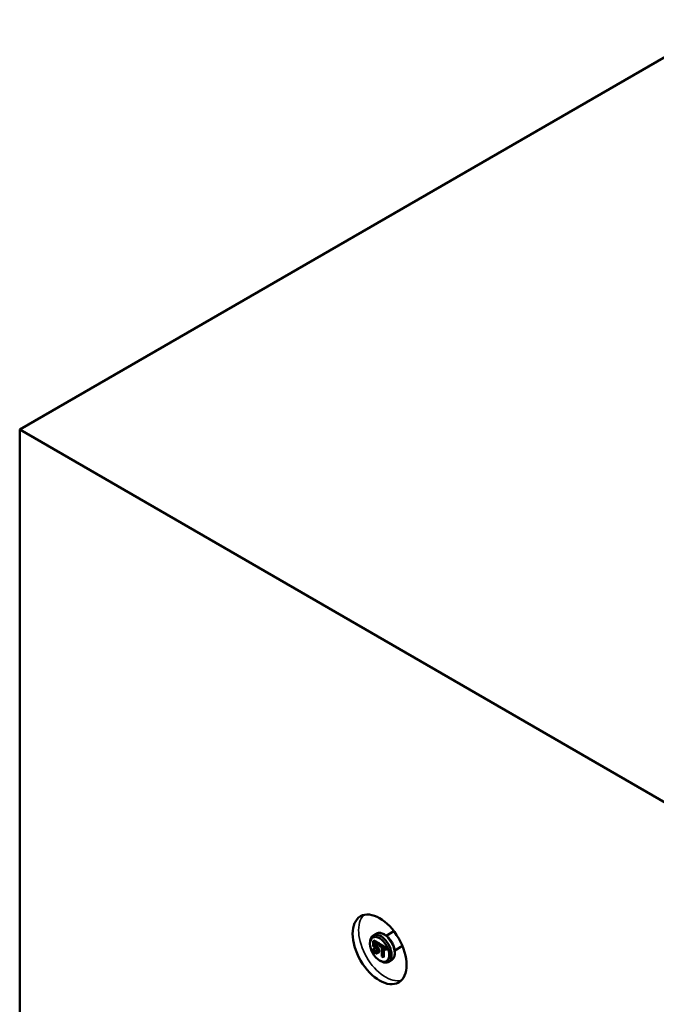
# Model space of a CAD drawing. Units: millimetres. Extents: x 483 to 14411, y 90 to 7458.
# Drawn here: x 11388 to 12013, y 6164 to 7131 of the extents above; entities that cross this region are included whole.
import ezdxf

# ---------------------------------------------------------------- set-up
doc = ezdxf.new("R2010")
doc.units = ezdxf.units.MM
doc.layers.add('Visible (ANSI)', color=7, linetype='Continuous', lineweight=50)
doc.layers.add('Visible Narrow (ANSI)', color=7, linetype='Continuous', lineweight=35)

msp = doc.modelspace()

# ---------------------------------------------------------------- linework, layer by layer
at = {"layer": 'Visible (ANSI)'}
for p, q in [((12085.02, 7130.89), (11387.78, 6728.33)), ((11387.78, 5910.34), (11387.78, 6728.33)), ((11387.78, 6728.33), (13341.28, 5600.48)), ((11737.82, 6233.32), (11735.01, 6231.69)), ((11735.64, 6226.42), (11735.05, 6226.08)), ((11755.44, 6235.8), (11747.93, 6231.45)), ((11731.9, 6223.47), (11731.9, 6224.83)), ((11735.27, 6218.24), (11734.69, 6217.9)), ((11734.69, 6217.9), (11734.69, 6216.45)), ((11734.77, 6217.85), (11734.69, 6217.9)), ((11735.36, 6218.19), (11734.77, 6217.85)), ((11739.9, 6223.28), (11735.05, 6226.08)), ((11735.05, 6226.08), (11735.05, 6220.82)), ((11735.27, 6218.58), (11736.25, 6218.02)), ((11736.31, 6217.09), (11735.72, 6216.75)), ((11736.19, 6221.51), (11736.19, 6224.23)), ((11736.19, 6224.23), (11739.9, 6222.08)), ((11736.78, 6221.85), (11736.19, 6221.51)), ((11740.49, 6223.62), (11739.9, 6223.28)), ((11739.9, 6222.08), (11739.9, 6223.28)), ((11740.49, 6222.42), (11739.9, 6222.08)), ((11741.08, 6223.96), (11740.49, 6223.62)), ((11741.16, 6223.24), (11740.57, 6222.89)), ((11747.68, 6218.79), (11740.57, 6222.89)), ((11740.57, 6222.89), (11740.57, 6221.69)), ((11740.57, 6221.69), (11743.54, 6219.98)), ((11743.54, 6219.98), (11743.54, 6210.98)), ((11744.71, 6210.3), (11744.71, 6219.3)), ((11744.71, 6219.3), (11747.68, 6217.59)), ((11748.27, 6219.13), (11747.68, 6218.79)), ((11747.68, 6217.59), (11747.68, 6218.79)), ((11748.27, 6217.93), (11747.68, 6217.59)), ((11748.27, 6219.13), (11748.86, 6219.47)), ((11763.78, 6221.36), (11756.26, 6217.02)), ((11739.7, 6214.59), (11739.11, 6214.25)), ((11741.33, 6207.14), (11742.51, 6206.46)), ((11743.54, 6210.98), (11744.71, 6210.3)), ((11745.3, 6210.64), (11744.71, 6210.3)), ((11752.82, 6207.33), (11750.01, 6205.71))]:
    msp.add_line(p, q, dxfattribs=at)
for major_axis in [(18.75, -32.48), (6.67, -11.55)]:
    msp.add_ellipse((11741.33, 6218.02), major_axis=major_axis, ratio=0.57735, dxfattribs=at)
for centre, major_axis, start_param, end_param in [((11742.51, 6218.7), (7.5, -12.99), 5.497787, 10.210176), ((11735.34, 6226.93), (-0.295, 0.51), 3.141593, 4.712389), ((11734.98, 6218.41), (0.417, 0), 5.497787, 7.068583), ((11740.78, 6221.91), (0.295, -0.51), 2.886044, 3.141593), ((11740.87, 6223.75), (0.295, -0.51), 0, 1.570796), ((11748.56, 6217.41), (-0.295, 0.51), 4.712389, 6.283185), ((11745.6, 6210.13), (-0.295, 0.51), 4.712389, 6.283185)]:
    msp.add_ellipse(centre, major_axis=major_axis, ratio=0.57735, start_param=start_param, end_param=end_param, dxfattribs=at)
for points, knots in [([(11752.82, 6207.33), (11753.63, 6207.8), (11754.32, 6208.46), (11755.46, 6210.09), (11755.87, 6211.08), (11756.4, 6213.37), (11756.47, 6214.7), (11756.25, 6217.52), (11755.93, 6219.02), (11754.96, 6221.98), (11754.31, 6223.45), (11752.73, 6226.23), (11751.81, 6227.54), (11749.77, 6229.9), (11748.66, 6230.93), (11746.32, 6232.63), (11745.1, 6233.29), (11742.66, 6234.09), (11741.44, 6234.25), (11739.4, 6234.01), (11738.56, 6233.75), (11737.82, 6233.32)], [5.497787, 5.497787, 5.497787, 5.497787, 5.762818, 5.762818, 6.051783, 6.051783, 6.379829, 6.379829, 6.718892, 6.718892, 7.055356, 7.055356, 7.390208, 7.390208, 7.726436, 7.726436, 8.065441, 8.065441, 8.395135, 8.395135, 8.63938, 8.63938, 8.63938, 8.63938]), ([(11735.72, 6216.75), (11735.53, 6216.95), (11735.34, 6217.15), (11735.09, 6217.44), (11734.9, 6217.66), (11734.77, 6217.85)], [-0.3025761, -0.3025761, -0.3025761, -0.3025761, -0.0846798, -0.0846798, 0, 0, 0, 0]), ([(11735.05, 6220.82), (11735.29, 6220.75), (11735.59, 6220.63), (11735.96, 6220.48), (11736.32, 6220.34), (11736.8, 6220.06)], [-0.7038514, -0.7038514, -0.7038514, -0.7038514, -0.2454262, -0.2454262, 0, 0, 0, 0]), ([(11736.25, 6218.02), (11736.1, 6218.1), (11735.95, 6218.17), (11735.73, 6218.22), (11735.66, 6218.23), (11735.54, 6218.24), (11735.5, 6218.23), (11735.44, 6218.22), (11735.42, 6218.22), (11735.39, 6218.2), (11735.37, 6218.2), (11735.36, 6218.19)], [0, 0, 0, 0, 0.0744898, 0.0744898, 0.1188715, 0.1188715, 0.1481581, 0.1481581, 0.1613334, 0.1613334, 0.1740836, 0.1740836, 0.1740836, 0.1740836]), ([(11737.02, 6215.71), (11736.8, 6215.83), (11736.58, 6215.98), (11736.15, 6216.35), (11735.93, 6216.55), (11735.72, 6216.75)], [-0.2245952, -0.2245952, -0.2245952, -0.2245952, -0.1134612, -0.1134612, 0, 0, 0, 0]), ([(11736.99, 6221.1), (11736.87, 6221.17), (11736.74, 6221.24), (11736.55, 6221.34), (11736.4, 6221.42), (11736.19, 6221.51)], [-0.3294449, -0.3294449, -0.3294449, -0.3294449, -0.1076054, -0.1076054, 0, 0, 0, 0]), ([(11736.71, 6217.53), (11736.71, 6217.53), (11736.71, 6217.53), (11736.69, 6217.49), (11736.67, 6217.45), (11736.62, 6217.37), (11736.59, 6217.33), (11736.51, 6217.25), (11736.47, 6217.21), (11736.39, 6217.14), (11736.35, 6217.12), (11736.31, 6217.09)], [-0.07879029, -0.07879029, -0.07879029, -0.07879029, -0.07842572, -0.07842572, -0.05859579, -0.05859579, -0.03906281, -0.03906281, -0.01953109, -0.01953109, 0, 0, 0, 0]), ([(11737.37, 6222.22), (11737.37, 6222.22), (11737.37, 6222.22), (11737.33, 6222.2), (11737.28, 6222.17), (11737.18, 6222.1), (11737.12, 6222.06), (11737.02, 6221.99), (11736.97, 6221.97), (11736.9, 6221.92), (11736.86, 6221.9), (11736.81, 6221.87), (11736.8, 6221.86), (11736.78, 6221.85)], [-0.09310812, -0.09310812, -0.09310812, -0.09310812, -0.09270281, -0.09270281, -0.06762627, -0.06762627, -0.04143703, -0.04143703, -0.02269743, -0.02269743, -0.0085522, -0.0085522, 0, 0, 0, 0]), ([(11736.8, 6220.06), (11737.16, 6219.85), (11737.52, 6219.59), (11737.97, 6219.14), (11738.12, 6218.96), (11738.24, 6218.76)], [-0.2423173, -0.2423173, -0.2423173, -0.2423173, -0.086996, -0.086996, 0, 0, 0, 0]), ([(11739.04, 6219.28), (11738.9, 6219.48), (11738.76, 6219.67), (11738.45, 6220.02), (11738.3, 6220.17), (11737.99, 6220.44), (11737.64, 6220.73), (11736.99, 6221.1)], [-1.032698, -1.032698, -1.032698, -1.032698, -0.671616, -0.671616, -0.330617, -0.330617, 0, 0, 0, 0]), ([(11738.24, 6218.76), (11738.33, 6218.63), (11738.4, 6218.5), (11738.55, 6218.18), (11738.6, 6218.03), (11738.71, 6217.63), (11738.75, 6217.31), (11738.75, 6216.99)], [-0.2039549, -0.2039549, -0.2039549, -0.2039549, -0.1755942, -0.1755942, -0.1374729, -0.1374729, 0, 0, 0, 0]), ([(11738.75, 6216.99), (11738.75, 6216.5), (11738.68, 6216.23), (11738.55, 6215.88), (11738.44, 6215.71), (11738.3, 6215.59)], [-0.1965687, -0.1965687, -0.1965687, -0.1965687, -0.1184455, -0.1184455, 0, 0, 0, 0]), ([(11739.95, 6216.29), (11739.95, 6216.61), (11739.93, 6216.96), (11739.82, 6217.57), (11739.75, 6217.86), (11739.47, 6218.58), (11739.28, 6218.94), (11739.04, 6219.28)], [-0.4726556, -0.4726556, -0.4726556, -0.4726556, -0.2852753, -0.2852753, -0.1503672, -0.1503672, 0, 0, 0, 0]), ([(11734.69, 6216.45), (11735.02, 6216.07), (11735.39, 6215.72), (11735.98, 6215.23), (11736.42, 6214.87), (11737, 6214.54)], [-0.7575971, -0.7575971, -0.7575971, -0.7575971, -0.2935871, -0.2935871, 0, 0, 0, 0]), ([(11737, 6214.54), (11737.25, 6214.39), (11737.5, 6214.28), (11737.9, 6214.14), (11738.13, 6214.08), (11738.69, 6214.07), (11738.95, 6214.14), (11739.17, 6214.28)], [-0.5427406, -0.5427406, -0.5427406, -0.5427406, -0.3150767, -0.3150767, -0.165115, -0.165115, 0, 0, 0, 0]), ([(11738.3, 6215.59), (11738.22, 6215.53), (11738.13, 6215.49), (11737.93, 6215.44), (11737.83, 6215.44), (11737.6, 6215.47), (11737.36, 6215.51), (11737.02, 6215.71)], [-0.4973948, -0.4973948, -0.4973948, -0.4973948, -0.3331454, -0.3331454, -0.1711008, -0.1711008, 0, 0, 0, 0]), ([(11739.17, 6214.28), (11739.42, 6214.46), (11739.61, 6214.71), (11739.83, 6215.27), (11739.95, 6215.65), (11739.95, 6216.29)], [-0.7029928, -0.7029928, -0.7029928, -0.7029928, -0.2821308, -0.2821308, 0, 0, 0, 0])]:
    msp.add_open_spline(points, degree=3, knots=knots, dxfattribs=at)
at = {"layer": 'Visible Narrow (ANSI)'}
for p, q in [((11741.08, 6223.96), (11735.64, 6227.1)), ((11735.64, 6227.1), (11735.64, 6226.42)), ((11735.64, 6226.42), (11740.49, 6223.62)), ((11735.27, 6218.58), (11735.27, 6218.24)), ((11736.78, 6223.89), (11736.78, 6221.85)), ((11737.58, 6221.44), (11736.99, 6221.1)), ((11737.37, 6222.22), (11737.37, 6223.55)), ((11739.63, 6219.62), (11739.04, 6219.28)), ((11740.54, 6216.63), (11739.95, 6216.29)), ((11740.49, 6223.62), (11740.49, 6222.42)), ((11740.49, 6222.42), (11740.57, 6222.38)), ((11741.08, 6223.19), (11741.08, 6223.96)), ((11741.16, 6223.92), (11741.16, 6223.24)), ((11748.86, 6219.47), (11741.16, 6223.92)), ((11741.16, 6223.24), (11748.27, 6219.13)), ((11745.3, 6218.96), (11745.3, 6210.64)), ((11745.89, 6210.3), (11745.89, 6218.62)), ((11748.27, 6219.13), (11748.27, 6217.93)), ((11748.27, 6217.93), (11748.86, 6217.59)), ((11748.86, 6217.59), (11748.86, 6219.47)), ((11737.61, 6216.05), (11737.02, 6215.71)), ((11739.76, 6214.63), (11739.17, 6214.28)), ((11745.3, 6210.64), (11745.89, 6210.3))]:
    msp.add_line(p, q, dxfattribs=at)
for centre, major_axis, ratio, start_param, end_param in [((11747.22, 6221.43), (-18.75, 32.48), 0.57735, 0.157789, 2.983804), ((11745.32, 6220.32), (-7.5, 12.99), 0.57735, 3.141593, 6.283185), ((11737.58, 6221.78), (0.208, 0.361), 0.57735, 3.926991, 5.497787), ((11740.83, 6216.46), (0.417, 0), 0.57735, 0.785398, 2.356194), ((11737.61, 6216.39), (0.208, 0.361), 0.57735, 3.926991, 5.497787), ((11739.97, 6214.27), (-0.231, 0.347), 0.815937, 4.660094, 6.230891)]:
    msp.add_ellipse(centre, major_axis=major_axis, ratio=ratio, start_param=start_param, end_param=end_param, dxfattribs=at)
for points, knots in [([(11735.36, 6218.19), (11735.43, 6218.09), (11735.5, 6218.01), (11735.62, 6217.85), (11735.69, 6217.77), (11735.75, 6217.7), (11735.84, 6217.59), (11735.94, 6217.49), (11736.12, 6217.29), (11736.22, 6217.19), (11736.31, 6217.09)], [0, 0, 0, 0, 0.0342735, 0.0342735, 0.0685469, 0.0685469, 0.0685469, 0.1177159, 0.1177159, 0.1668849, 0.1668849, 0.1668849, 0.1668849]), ([(11736.71, 6217.53), (11736.62, 6217.62), (11736.53, 6217.71), (11736.38, 6217.87), (11736.31, 6217.95), (11736.25, 6218.02)], [-0.16632958, -0.16632958, -0.16632958, -0.16632958, -0.11771591, -0.11771591, -0.08137268, -0.08137268, -0.08137268, -0.08137268]), ([(11736.31, 6217.09), (11736.4, 6217.01), (11736.48, 6216.93), (11736.69, 6216.74), (11736.81, 6216.63), (11737.04, 6216.43), (11737.16, 6216.34), (11737.39, 6216.18), (11737.5, 6216.11), (11737.61, 6216.05)], [0, 0, 0, 0, 0.0436531, 0.0436531, 0.1043071, 0.1043071, 0.1564607, 0.1564607, 0.2086143, 0.2086143, 0.2086143, 0.2086143]), ([(11737.9, 6216.56), (11737.8, 6216.62), (11737.7, 6216.68), (11737.49, 6216.82), (11737.39, 6216.9), (11737.18, 6217.09), (11737.06, 6217.19), (11736.87, 6217.37), (11736.79, 6217.45), (11736.71, 6217.53)], [-0.2086143, -0.2086143, -0.2086143, -0.2086143, -0.1564607, -0.1564607, -0.1043071, -0.1043071, -0.0436531, -0.0436531, -0.0005585, -0.0005585, -0.0005585, -0.0005585]), ([(11736.78, 6221.85), (11736.91, 6221.79), (11737.04, 6221.73), (11737.31, 6221.59), (11737.45, 6221.52), (11737.58, 6221.44)], [0, 0, 0, 0, 0.0715528, 0.0715528, 0.1431055, 0.1431055, 0.1431055, 0.1431055]), ([(11737.88, 6221.95), (11737.73, 6222.03), (11737.59, 6222.11), (11737.43, 6222.19), (11737.4, 6222.21), (11737.37, 6222.22)], [-0.14310554, -0.14310554, -0.14310554, -0.14310554, -0.07155277, -0.07155277, -0.05690165, -0.05690165, -0.05690165, -0.05690165]), ([(11737.58, 6221.44), (11737.97, 6221.21), (11738.37, 6220.96), (11738.73, 6220.65), (11739.05, 6220.38), (11739.36, 6220.02), (11739.63, 6219.62)], [0, 0, 0, 0, 0.207595, 0.207595, 0.207595, 0.398942, 0.398942, 0.398942, 0.398942]), ([(11740.1, 6219.96), (11739.8, 6220.39), (11739.46, 6220.8), (11739.09, 6221.11), (11738.7, 6221.45), (11738.28, 6221.72), (11737.88, 6221.95)], [-0.3987429, -0.3987429, -0.3987429, -0.3987429, -0.207595, -0.207595, -0.207595, 0, 0, 0, 0]), ([(11739.63, 6219.62), (11739.67, 6219.64), (11739.71, 6219.67), (11739.8, 6219.73), (11739.85, 6219.76), (11739.93, 6219.82), (11739.98, 6219.85), (11740.05, 6219.91), (11740.08, 6219.94), (11740.1, 6219.96)], [0, 0, 0, 0, 0.25, 0.25, 0.5, 0.5, 0.75, 0.75, 1, 1, 1, 1]), ([(11739.63, 6219.62), (11739.74, 6219.47), (11739.84, 6219.3), (11740.08, 6218.86), (11740.21, 6218.57), (11740.3, 6218.27), (11740.38, 6218.05), (11740.43, 6217.82), (11740.52, 6217.27), (11740.54, 6216.94), (11740.54, 6216.63)], [0, 0, 0, 0, 0.077265, 0.077265, 0.2067612, 0.2067612, 0.2067612, 0.3091164, 0.3091164, 0.4540235, 0.4540235, 0.4540235, 0.4540235]), ([(11740.54, 6216.63), (11740.54, 6216.16), (11740.47, 6215.73), (11740.33, 6215.38), (11740.2, 6215.06), (11740.01, 6214.79), (11739.76, 6214.63)], [0, 0, 0, 0, 0.2213791, 0.2213791, 0.2213791, 0.4286738, 0.4286738, 0.4286738, 0.4286738]), ([(11741.13, 6216.63), (11741.13, 6216.96), (11741.11, 6217.31), (11741.01, 6217.92), (11740.95, 6218.17), (11740.86, 6218.43), (11740.75, 6218.76), (11740.61, 6219.1), (11740.34, 6219.6), (11740.22, 6219.78), (11740.1, 6219.96)], [-0.4540235, -0.4540235, -0.4540235, -0.4540235, -0.3091164, -0.3091164, -0.2067612, -0.2067612, -0.2067612, -0.077265, -0.077265, -0.0001991, -0.0001991, -0.0001991, -0.0001991]), ([(11740.27, 6214.44), (11740.55, 6214.62), (11740.76, 6214.92), (11740.91, 6215.28), (11741.06, 6215.66), (11741.13, 6216.13), (11741.13, 6216.63)], [-0.4286738, -0.4286738, -0.4286738, -0.4286738, -0.2213791, -0.2213791, -0.2213791, 0, 0, 0, 0]), ([(11737.61, 6216.05), (11737.84, 6215.91), (11738.09, 6215.83), (11738.3, 6215.8), (11738.36, 6215.79), (11738.42, 6215.79), (11738.47, 6215.79)], [0, 0, 0, 0, 0.1017366, 0.1017366, 0.1017366, 0.1270792, 0.1270792, 0.1270792, 0.1270792]), ([(11738.69, 6216.34), (11738.63, 6216.34), (11738.56, 6216.33), (11738.49, 6216.34), (11738.31, 6216.37), (11738.1, 6216.44), (11737.9, 6216.56)], [-0.139326, -0.139326, -0.139326, -0.139326, -0.1017366, -0.1017366, -0.1017366, 0, 0, 0, 0]), ([(11739.09, 6214.24), (11739.34, 6214.2), (11739.57, 6214.2), (11739.97, 6214.28), (11740.13, 6214.34), (11740.27, 6214.44)], [-0.2389724, -0.2389724, -0.2389724, -0.2389724, -0.1061517, -0.1061517, 0, 0, 0, 0])]:
    msp.add_open_spline(points, degree=3, knots=knots, dxfattribs=at)
msp.add_open_spline([(11739.76, 6214.63), (11739.74, 6214.61), (11739.72, 6214.6), (11739.7, 6214.59)], degree=3, dxfattribs=at)

doc.saveas('drawing.dxf')
